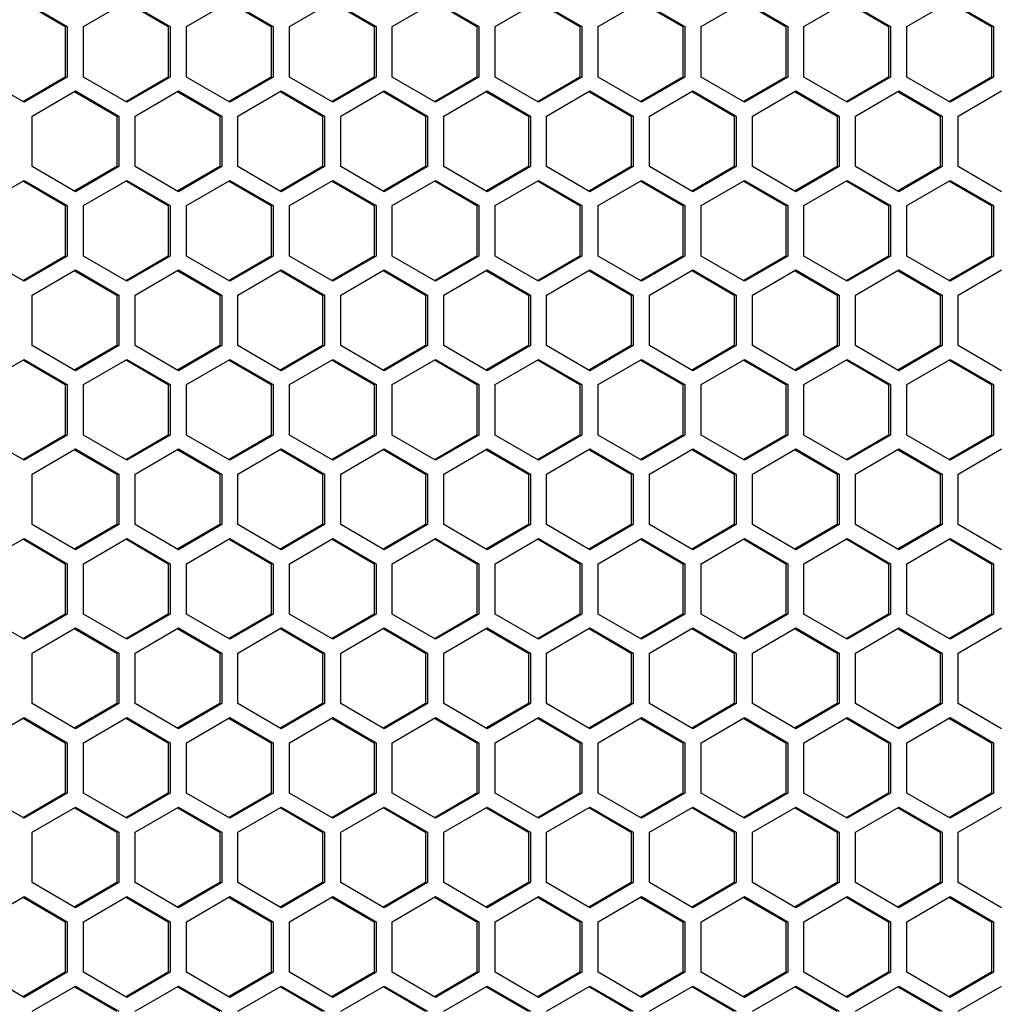
# Model space of a CAD drawing. Units: millimetres. Extents: x 58 to 3255, y 65 to 1877.
# Drawn here: x 1446 to 1535, y 677 to 767 of the extents above; entities that cross this region are included whole.
import ezdxf

# ---------------------------------------------------------------- set-up
doc = ezdxf.new("R2010")
doc.units = ezdxf.units.MM
doc.header["$LTSCALE"] = 181.49824
doc.layers.get('0').update_dxf_attribs({"linetype": 'CONTINUOUS'})

msp = doc.modelspace()

# ---------------------------------------------------------------- linework, layer by layer
at = {"color": 7, "linetype": 'Continuous'}
for p, q in [((1445.892, 768.842), (1449.725, 766.612)), ((1455.321, 768.842), (1459.154, 766.612)), ((1464.75, 768.842), (1468.584, 766.612)), ((1474.179, 768.842), (1478.013, 766.612)), ((1483.608, 768.842), (1487.442, 766.612)), ((1493.038, 768.842), (1496.871, 766.612)), ((1502.467, 768.842), (1506.3, 766.612)), ((1511.896, 768.842), (1515.73, 766.612)), ((1521.325, 768.842), (1525.159, 766.612)), ((1530.754, 768.842), (1534.588, 766.612)), ((1449.725, 766.612), (1449.725, 761.993)), ((1459.154, 766.612), (1459.154, 761.993)), ((1468.584, 766.612), (1468.584, 761.993)), ((1478.013, 766.612), (1478.013, 761.993)), ((1487.442, 766.612), (1487.442, 761.993)), ((1496.871, 766.612), (1496.871, 761.993)), ((1506.3, 766.612), (1506.3, 761.993)), ((1515.73, 766.612), (1515.73, 761.993)), ((1525.159, 766.612), (1525.159, 761.993)), ((1534.588, 766.612), (1534.588, 761.993)), ((1449.725, 761.993), (1445.892, 759.763)), ((1459.154, 761.993), (1455.321, 759.763)), ((1468.584, 761.993), (1464.75, 759.763)), ((1478.013, 761.993), (1474.179, 759.763)), ((1487.442, 761.993), (1483.608, 759.763)), ((1496.871, 761.993), (1493.038, 759.763)), ((1506.3, 761.993), (1502.467, 759.763)), ((1515.73, 761.993), (1511.896, 759.763)), ((1525.159, 761.993), (1521.325, 759.763)), ((1534.588, 761.993), (1530.754, 759.763)), ((1450.606, 760.642), (1454.44, 758.412)), ((1460.035, 760.642), (1463.869, 758.412)), ((1469.465, 760.642), (1473.298, 758.412)), ((1478.894, 760.642), (1482.727, 758.412)), ((1488.323, 760.642), (1492.157, 758.412)), ((1497.752, 760.642), (1501.586, 758.412)), ((1507.181, 760.642), (1511.015, 758.412)), ((1516.611, 760.642), (1520.444, 758.412)), ((1526.04, 760.642), (1529.873, 758.412)), ((1454.44, 758.412), (1454.44, 753.793)), ((1463.869, 758.412), (1463.869, 753.793)), ((1473.298, 758.412), (1473.298, 753.793)), ((1482.727, 758.412), (1482.727, 753.793)), ((1492.157, 758.412), (1492.157, 753.793)), ((1501.586, 758.412), (1501.586, 753.793)), ((1511.015, 758.412), (1511.015, 753.793)), ((1520.444, 758.412), (1520.444, 753.793)), ((1529.873, 758.412), (1529.873, 753.793)), ((1454.44, 753.793), (1450.606, 751.563)), ((1463.869, 753.793), (1460.035, 751.563)), ((1473.298, 753.793), (1469.465, 751.563)), ((1482.727, 753.793), (1478.894, 751.563)), ((1492.157, 753.793), (1488.323, 751.563)), ((1501.586, 753.793), (1497.752, 751.563)), ((1511.015, 753.793), (1507.181, 751.563)), ((1520.444, 753.793), (1516.611, 751.563)), ((1529.873, 753.793), (1526.04, 751.563)), ((1445.892, 752.442), (1449.725, 750.212)), ((1455.321, 752.442), (1459.154, 750.212)), ((1464.75, 752.442), (1468.584, 750.212)), ((1474.179, 752.442), (1478.013, 750.212)), ((1483.608, 752.442), (1487.442, 750.212)), ((1493.038, 752.442), (1496.871, 750.212)), ((1502.467, 752.442), (1506.3, 750.212)), ((1511.896, 752.442), (1515.73, 750.212)), ((1521.325, 752.442), (1525.159, 750.212)), ((1530.754, 752.442), (1534.588, 750.212)), ((1449.725, 750.212), (1449.725, 745.593)), ((1459.154, 750.212), (1459.154, 745.593)), ((1468.584, 750.212), (1468.584, 745.593)), ((1478.013, 750.212), (1478.013, 745.593)), ((1487.442, 750.212), (1487.442, 745.593)), ((1496.871, 750.212), (1496.871, 745.593)), ((1506.3, 750.212), (1506.3, 745.593)), ((1515.73, 750.212), (1515.73, 745.593)), ((1525.159, 750.212), (1525.159, 745.593)), ((1534.588, 750.212), (1534.588, 745.593)), ((1449.725, 745.593), (1445.892, 743.363)), ((1459.154, 745.593), (1455.321, 743.363)), ((1468.584, 745.593), (1464.75, 743.363)), ((1478.013, 745.593), (1474.179, 743.363)), ((1487.442, 745.593), (1483.608, 743.363)), ((1496.871, 745.593), (1493.038, 743.363)), ((1506.3, 745.593), (1502.467, 743.363)), ((1515.73, 745.593), (1511.896, 743.363)), ((1525.159, 745.593), (1521.325, 743.363)), ((1534.588, 745.593), (1530.754, 743.363)), ((1450.606, 744.242), (1454.44, 742.012)), ((1460.035, 744.242), (1463.869, 742.012)), ((1469.465, 744.242), (1473.298, 742.012)), ((1478.894, 744.242), (1482.727, 742.012)), ((1488.323, 744.242), (1492.157, 742.012)), ((1497.752, 744.242), (1501.586, 742.012)), ((1507.181, 744.242), (1511.015, 742.012)), ((1516.611, 744.242), (1520.444, 742.012)), ((1526.04, 744.242), (1529.873, 742.012)), ((1454.44, 742.012), (1454.44, 737.393)), ((1463.869, 742.012), (1463.869, 737.393)), ((1473.298, 742.012), (1473.298, 737.393)), ((1482.727, 742.012), (1482.727, 737.393)), ((1492.157, 742.012), (1492.157, 737.393)), ((1501.586, 742.012), (1501.586, 737.393)), ((1511.015, 742.012), (1511.015, 737.393)), ((1520.444, 742.012), (1520.444, 737.393)), ((1529.873, 742.012), (1529.873, 737.393)), ((1454.44, 737.393), (1450.606, 735.163)), ((1463.869, 737.393), (1460.035, 735.163)), ((1473.298, 737.393), (1469.465, 735.163)), ((1482.727, 737.393), (1478.894, 735.163)), ((1492.157, 737.393), (1488.323, 735.163)), ((1501.586, 737.393), (1497.752, 735.163)), ((1511.015, 737.393), (1507.181, 735.163)), ((1520.444, 737.393), (1516.611, 735.163)), ((1529.873, 737.393), (1526.04, 735.163)), ((1445.892, 736.042), (1449.725, 733.812)), ((1455.321, 736.042), (1459.154, 733.812)), ((1464.75, 736.042), (1468.584, 733.812)), ((1474.179, 736.042), (1478.013, 733.812)), ((1483.608, 736.042), (1487.442, 733.812)), ((1493.038, 736.042), (1496.871, 733.812)), ((1502.467, 736.042), (1506.3, 733.812)), ((1511.896, 736.042), (1515.73, 733.812)), ((1521.325, 736.042), (1525.159, 733.812)), ((1530.754, 736.042), (1534.588, 733.812)), ((1449.725, 733.812), (1449.725, 729.193)), ((1459.154, 733.812), (1459.154, 729.193)), ((1468.584, 733.812), (1468.584, 729.193)), ((1478.013, 733.812), (1478.013, 729.193)), ((1487.442, 733.812), (1487.442, 729.193)), ((1496.871, 733.812), (1496.871, 729.193)), ((1506.3, 733.812), (1506.3, 729.193)), ((1515.73, 733.812), (1515.73, 729.193)), ((1525.159, 733.812), (1525.159, 729.193)), ((1534.588, 733.812), (1534.588, 729.193)), ((1449.725, 729.193), (1445.892, 726.963)), ((1459.154, 729.193), (1455.321, 726.963)), ((1468.584, 729.193), (1464.75, 726.963)), ((1478.013, 729.193), (1474.179, 726.963)), ((1487.442, 729.193), (1483.608, 726.963)), ((1496.871, 729.193), (1493.038, 726.963)), ((1506.3, 729.193), (1502.467, 726.963)), ((1515.73, 729.193), (1511.896, 726.963)), ((1525.159, 729.193), (1521.325, 726.963)), ((1534.588, 729.193), (1530.754, 726.963)), ((1450.606, 727.842), (1454.44, 725.612)), ((1460.035, 727.842), (1463.869, 725.612)), ((1469.465, 727.842), (1473.298, 725.612)), ((1478.894, 727.842), (1482.727, 725.612)), ((1488.323, 727.842), (1492.157, 725.612)), ((1497.752, 727.842), (1501.586, 725.612)), ((1507.181, 727.842), (1511.015, 725.612)), ((1516.611, 727.842), (1520.444, 725.612)), ((1526.04, 727.842), (1529.873, 725.612)), ((1454.44, 725.612), (1454.44, 720.993)), ((1463.869, 725.612), (1463.869, 720.993)), ((1473.298, 725.612), (1473.298, 720.993)), ((1482.727, 725.612), (1482.727, 720.993)), ((1492.157, 725.612), (1492.157, 720.993)), ((1501.586, 725.612), (1501.586, 720.993)), ((1511.015, 725.612), (1511.015, 720.993)), ((1520.444, 725.612), (1520.444, 720.993)), ((1529.873, 725.612), (1529.873, 720.993)), ((1454.44, 720.993), (1450.606, 718.763)), ((1463.869, 720.993), (1460.035, 718.763)), ((1473.298, 720.993), (1469.465, 718.763)), ((1482.727, 720.993), (1478.894, 718.763)), ((1492.157, 720.993), (1488.323, 718.763)), ((1501.586, 720.993), (1497.752, 718.763)), ((1511.015, 720.993), (1507.181, 718.763)), ((1520.444, 720.993), (1516.611, 718.763)), ((1529.873, 720.993), (1526.04, 718.763)), ((1445.892, 719.642), (1449.725, 717.412)), ((1455.321, 719.642), (1459.154, 717.412)), ((1464.75, 719.642), (1468.584, 717.412)), ((1474.179, 719.642), (1478.013, 717.412)), ((1483.608, 719.642), (1487.442, 717.412)), ((1493.038, 719.642), (1496.871, 717.412)), ((1502.467, 719.642), (1506.3, 717.412)), ((1511.896, 719.642), (1515.73, 717.412)), ((1521.325, 719.642), (1525.159, 717.412)), ((1530.754, 719.642), (1534.588, 717.412)), ((1449.725, 717.412), (1449.725, 712.793)), ((1459.154, 717.412), (1459.154, 712.793)), ((1468.584, 717.412), (1468.584, 712.793)), ((1478.013, 717.412), (1478.013, 712.793)), ((1487.442, 717.412), (1487.442, 712.793)), ((1496.871, 717.412), (1496.871, 712.793)), ((1506.3, 717.412), (1506.3, 712.793)), ((1515.73, 717.412), (1515.73, 712.793)), ((1525.159, 717.412), (1525.159, 712.793)), ((1534.588, 717.412), (1534.588, 712.793)), ((1449.725, 712.793), (1445.892, 710.563)), ((1459.154, 712.793), (1455.321, 710.563)), ((1468.584, 712.793), (1464.75, 710.563)), ((1478.013, 712.793), (1474.179, 710.563)), ((1487.442, 712.793), (1483.608, 710.563)), ((1496.871, 712.793), (1493.038, 710.563)), ((1506.3, 712.793), (1502.467, 710.563)), ((1515.73, 712.793), (1511.896, 710.563)), ((1525.159, 712.793), (1521.325, 710.563)), ((1534.588, 712.793), (1530.754, 710.563)), ((1450.606, 711.442), (1454.44, 709.212)), ((1460.035, 711.442), (1463.869, 709.212)), ((1469.465, 711.442), (1473.298, 709.212)), ((1478.894, 711.442), (1482.727, 709.212)), ((1488.323, 711.442), (1492.157, 709.212)), ((1497.752, 711.442), (1501.586, 709.212)), ((1507.181, 711.442), (1511.015, 709.212)), ((1516.611, 711.442), (1520.444, 709.212)), ((1526.04, 711.442), (1529.873, 709.212)), ((1454.44, 709.212), (1454.44, 704.593)), ((1463.869, 709.212), (1463.869, 704.593)), ((1473.298, 709.212), (1473.298, 704.593)), ((1482.727, 709.212), (1482.727, 704.593)), ((1492.157, 709.212), (1492.157, 704.593)), ((1501.586, 709.212), (1501.586, 704.593)), ((1511.015, 709.212), (1511.015, 704.593)), ((1520.444, 709.212), (1520.444, 704.593)), ((1529.873, 709.212), (1529.873, 704.593)), ((1454.44, 704.593), (1450.606, 702.363)), ((1463.869, 704.593), (1460.035, 702.363)), ((1473.298, 704.593), (1469.465, 702.363)), ((1482.727, 704.593), (1478.894, 702.363)), ((1492.157, 704.593), (1488.323, 702.363)), ((1501.586, 704.593), (1497.752, 702.363)), ((1511.015, 704.593), (1507.181, 702.363)), ((1520.444, 704.593), (1516.611, 702.363)), ((1529.873, 704.593), (1526.04, 702.363)), ((1445.892, 703.242), (1449.725, 701.012)), ((1455.321, 703.242), (1459.154, 701.012)), ((1464.75, 703.242), (1468.584, 701.012)), ((1474.179, 703.242), (1478.013, 701.012)), ((1483.608, 703.242), (1487.442, 701.012)), ((1493.038, 703.242), (1496.871, 701.012)), ((1502.467, 703.242), (1506.3, 701.012)), ((1511.896, 703.242), (1515.73, 701.012)), ((1521.325, 703.242), (1525.159, 701.012)), ((1530.754, 703.242), (1534.588, 701.012)), ((1449.725, 701.012), (1449.725, 696.393)), ((1459.154, 701.012), (1459.154, 696.393)), ((1468.584, 701.012), (1468.584, 696.393)), ((1478.013, 701.012), (1478.013, 696.393)), ((1487.442, 701.012), (1487.442, 696.393)), ((1496.871, 701.012), (1496.871, 696.393)), ((1506.3, 701.012), (1506.3, 696.393)), ((1515.73, 701.012), (1515.73, 696.393)), ((1525.159, 701.012), (1525.159, 696.393)), ((1534.588, 701.012), (1534.588, 696.393)), ((1449.725, 696.393), (1445.892, 694.163)), ((1459.154, 696.393), (1455.321, 694.163)), ((1468.584, 696.393), (1464.75, 694.163)), ((1478.013, 696.393), (1474.179, 694.163)), ((1487.442, 696.393), (1483.608, 694.163)), ((1496.871, 696.393), (1493.038, 694.163)), ((1506.3, 696.393), (1502.467, 694.163)), ((1515.73, 696.393), (1511.896, 694.163)), ((1525.159, 696.393), (1521.325, 694.163)), ((1534.588, 696.393), (1530.754, 694.163)), ((1450.606, 695.042), (1454.44, 692.812)), ((1460.035, 695.042), (1463.869, 692.812)), ((1469.465, 695.042), (1473.298, 692.812)), ((1478.894, 695.042), (1482.727, 692.812)), ((1488.323, 695.042), (1492.157, 692.812)), ((1497.752, 695.042), (1501.586, 692.812)), ((1507.181, 695.042), (1511.015, 692.812)), ((1516.611, 695.042), (1520.444, 692.812)), ((1526.04, 695.042), (1529.873, 692.812)), ((1454.44, 692.812), (1454.44, 688.193)), ((1463.869, 692.812), (1463.869, 688.193)), ((1473.298, 692.812), (1473.298, 688.193)), ((1482.727, 692.812), (1482.727, 688.193)), ((1492.157, 692.812), (1492.157, 688.193)), ((1501.586, 692.812), (1501.586, 688.193)), ((1511.015, 692.812), (1511.015, 688.193)), ((1520.444, 692.812), (1520.444, 688.193)), ((1529.873, 692.812), (1529.873, 688.193)), ((1454.44, 688.193), (1450.606, 685.963)), ((1463.869, 688.193), (1460.035, 685.963)), ((1473.298, 688.193), (1469.465, 685.963)), ((1482.727, 688.193), (1478.894, 685.963)), ((1492.157, 688.193), (1488.323, 685.963)), ((1501.586, 688.193), (1497.752, 685.963)), ((1511.015, 688.193), (1507.181, 685.963)), ((1520.444, 688.193), (1516.611, 685.963)), ((1529.873, 688.193), (1526.04, 685.963)), ((1445.892, 686.842), (1449.725, 684.612)), ((1455.321, 686.842), (1459.154, 684.612)), ((1464.75, 686.842), (1468.584, 684.612)), ((1474.179, 686.842), (1478.013, 684.612)), ((1483.608, 686.842), (1487.442, 684.612)), ((1493.038, 686.842), (1496.871, 684.612)), ((1502.467, 686.842), (1506.3, 684.612)), ((1511.896, 686.842), (1515.73, 684.612)), ((1521.325, 686.842), (1525.159, 684.612)), ((1530.754, 686.842), (1534.588, 684.612)), ((1449.725, 684.612), (1449.725, 679.993)), ((1459.154, 684.612), (1459.154, 679.993)), ((1468.584, 684.612), (1468.584, 679.993)), ((1478.013, 684.612), (1478.013, 679.993)), ((1487.442, 684.612), (1487.442, 679.993)), ((1496.871, 684.612), (1496.871, 679.993)), ((1506.3, 684.612), (1506.3, 679.993)), ((1515.73, 684.612), (1515.73, 679.993)), ((1525.159, 684.612), (1525.159, 679.993)), ((1534.588, 684.612), (1534.588, 679.993)), ((1449.725, 679.993), (1445.892, 677.763)), ((1459.154, 679.993), (1455.321, 677.763)), ((1468.584, 679.993), (1464.75, 677.763)), ((1478.013, 679.993), (1474.179, 677.763)), ((1487.442, 679.993), (1483.608, 677.763)), ((1496.871, 679.993), (1493.038, 677.763)), ((1506.3, 679.993), (1502.467, 677.763)), ((1515.73, 679.993), (1511.896, 677.763)), ((1525.159, 679.993), (1521.325, 677.763)), ((1534.588, 679.993), (1530.754, 677.763)), ((1450.606, 678.642), (1454.44, 676.412)), ((1460.035, 678.642), (1463.869, 676.412)), ((1469.465, 678.642), (1473.298, 676.412)), ((1478.894, 678.642), (1482.727, 676.412)), ((1488.323, 678.642), (1492.157, 676.412)), ((1497.752, 678.642), (1501.586, 676.412)), ((1507.181, 678.642), (1511.015, 676.412)), ((1516.611, 678.642), (1520.444, 676.412)), ((1526.04, 678.642), (1529.873, 676.412))]:
    msp.add_line(p, q, dxfattribs=at)
at = {"color": 3, "linetype": 'Continuous'}
for p, q in [((1445.938, 768.921), (1449.908, 766.612)), ((1451.397, 766.612), (1455.367, 768.921)), ((1455.367, 768.921), (1459.337, 766.612)), ((1460.826, 766.612), (1464.796, 768.921)), ((1464.796, 768.921), (1468.766, 766.612)), ((1470.255, 766.612), (1474.225, 768.921)), ((1474.225, 768.921), (1478.196, 766.612)), ((1479.684, 766.612), (1483.655, 768.921)), ((1483.655, 768.921), (1487.625, 766.612)), ((1489.114, 766.612), (1493.084, 768.921)), ((1493.084, 768.921), (1497.054, 766.612)), ((1498.543, 766.612), (1502.513, 768.921)), ((1502.513, 768.921), (1506.483, 766.612)), ((1507.972, 766.612), (1511.942, 768.921)), ((1511.942, 768.921), (1515.912, 766.612)), ((1517.401, 766.612), (1521.371, 768.921)), ((1521.371, 768.921), (1525.342, 766.612)), ((1526.83, 766.612), (1530.801, 768.921)), ((1530.801, 768.921), (1534.771, 766.612)), ((1449.908, 766.612), (1449.908, 761.993)), ((1451.397, 761.993), (1451.397, 766.612)), ((1459.337, 766.612), (1459.337, 761.993)), ((1460.826, 761.993), (1460.826, 766.612)), ((1468.766, 766.612), (1468.766, 761.993)), ((1470.255, 761.993), (1470.255, 766.612)), ((1478.196, 766.612), (1478.196, 761.993)), ((1479.684, 761.993), (1479.684, 766.612)), ((1487.625, 766.612), (1487.625, 761.993)), ((1489.114, 761.993), (1489.114, 766.612)), ((1497.054, 766.612), (1497.054, 761.993)), ((1498.543, 761.993), (1498.543, 766.612)), ((1506.483, 766.612), (1506.483, 761.993)), ((1507.972, 761.993), (1507.972, 766.612)), ((1515.912, 766.612), (1515.912, 761.993)), ((1517.401, 761.993), (1517.401, 766.612)), ((1525.342, 766.612), (1525.342, 761.993)), ((1526.83, 761.993), (1526.83, 766.612)), ((1534.771, 766.612), (1534.771, 761.993)), ((1445.938, 759.684), (1441.968, 761.993)), ((1449.908, 761.993), (1445.938, 759.684)), ((1455.367, 759.684), (1451.397, 761.993)), ((1459.337, 761.993), (1455.367, 759.684)), ((1464.796, 759.684), (1460.826, 761.993)), ((1468.766, 761.993), (1464.796, 759.684)), ((1474.225, 759.684), (1470.255, 761.993)), ((1478.196, 761.993), (1474.225, 759.684)), ((1483.655, 759.684), (1479.684, 761.993)), ((1487.625, 761.993), (1483.655, 759.684)), ((1493.084, 759.684), (1489.114, 761.993)), ((1497.054, 761.993), (1493.084, 759.684)), ((1502.513, 759.684), (1498.543, 761.993)), ((1506.483, 761.993), (1502.513, 759.684)), ((1511.942, 759.684), (1507.972, 761.993)), ((1515.912, 761.993), (1511.942, 759.684)), ((1521.371, 759.684), (1517.401, 761.993)), ((1525.342, 761.993), (1521.371, 759.684)), ((1530.801, 759.684), (1526.83, 761.993)), ((1534.771, 761.993), (1530.801, 759.684)), ((1446.682, 758.412), (1450.652, 760.721)), ((1450.652, 760.721), (1454.623, 758.412)), ((1456.111, 758.412), (1460.082, 760.721)), ((1460.082, 760.721), (1464.052, 758.412)), ((1465.541, 758.412), (1469.511, 760.721)), ((1469.511, 760.721), (1473.481, 758.412)), ((1474.97, 758.412), (1478.94, 760.721)), ((1478.94, 760.721), (1482.91, 758.412)), ((1484.399, 758.412), (1488.369, 760.721)), ((1488.369, 760.721), (1492.339, 758.412)), ((1493.828, 758.412), (1497.798, 760.721)), ((1497.798, 760.721), (1501.769, 758.412)), ((1503.257, 758.412), (1507.228, 760.721)), ((1507.228, 760.721), (1511.198, 758.412)), ((1512.687, 758.412), (1516.657, 760.721)), ((1516.657, 760.721), (1520.627, 758.412)), ((1522.116, 758.412), (1526.086, 760.721)), ((1526.086, 760.721), (1530.056, 758.412)), ((1531.545, 758.412), (1535.515, 760.721)), ((1446.682, 753.793), (1446.682, 758.412)), ((1454.623, 758.412), (1454.623, 753.793)), ((1456.111, 753.793), (1456.111, 758.412)), ((1464.052, 758.412), (1464.052, 753.793)), ((1465.541, 753.793), (1465.541, 758.412)), ((1473.481, 758.412), (1473.481, 753.793)), ((1474.97, 753.793), (1474.97, 758.412)), ((1482.91, 758.412), (1482.91, 753.793)), ((1484.399, 753.793), (1484.399, 758.412)), ((1492.339, 758.412), (1492.339, 753.793)), ((1493.828, 753.793), (1493.828, 758.412)), ((1501.769, 758.412), (1501.769, 753.793)), ((1503.257, 753.793), (1503.257, 758.412)), ((1511.198, 758.412), (1511.198, 753.793)), ((1512.687, 753.793), (1512.687, 758.412)), ((1520.627, 758.412), (1520.627, 753.793)), ((1522.116, 753.793), (1522.116, 758.412)), ((1530.056, 758.412), (1530.056, 753.793)), ((1531.545, 753.793), (1531.545, 758.412)), ((1450.652, 751.484), (1446.682, 753.793)), ((1454.623, 753.793), (1450.652, 751.484)), ((1460.082, 751.484), (1456.111, 753.793)), ((1464.052, 753.793), (1460.082, 751.484)), ((1469.511, 751.484), (1465.541, 753.793)), ((1473.481, 753.793), (1469.511, 751.484)), ((1478.94, 751.484), (1474.97, 753.793)), ((1482.91, 753.793), (1478.94, 751.484)), ((1488.369, 751.484), (1484.399, 753.793)), ((1492.339, 753.793), (1488.369, 751.484)), ((1497.798, 751.484), (1493.828, 753.793)), ((1501.769, 753.793), (1497.798, 751.484)), ((1507.228, 751.484), (1503.257, 753.793)), ((1511.198, 753.793), (1507.228, 751.484)), ((1516.657, 751.484), (1512.687, 753.793)), ((1520.627, 753.793), (1516.657, 751.484)), ((1526.086, 751.484), (1522.116, 753.793)), ((1530.056, 753.793), (1526.086, 751.484)), ((1535.515, 751.484), (1531.545, 753.793)), ((1441.968, 750.212), (1445.938, 752.521)), ((1445.938, 752.521), (1449.908, 750.212)), ((1451.397, 750.212), (1455.367, 752.521)), ((1455.367, 752.521), (1459.337, 750.212)), ((1460.826, 750.212), (1464.796, 752.521)), ((1464.796, 752.521), (1468.766, 750.212)), ((1470.255, 750.212), (1474.225, 752.521)), ((1474.225, 752.521), (1478.196, 750.212)), ((1479.684, 750.212), (1483.655, 752.521)), ((1483.655, 752.521), (1487.625, 750.212)), ((1489.114, 750.212), (1493.084, 752.521)), ((1493.084, 752.521), (1497.054, 750.212)), ((1498.543, 750.212), (1502.513, 752.521)), ((1502.513, 752.521), (1506.483, 750.212)), ((1507.972, 750.212), (1511.942, 752.521)), ((1511.942, 752.521), (1515.912, 750.212)), ((1517.401, 750.212), (1521.371, 752.521)), ((1521.371, 752.521), (1525.342, 750.212)), ((1526.83, 750.212), (1530.801, 752.521)), ((1530.801, 752.521), (1534.771, 750.212)), ((1449.908, 750.212), (1449.908, 745.593)), ((1451.397, 745.593), (1451.397, 750.212)), ((1459.337, 750.212), (1459.337, 745.593)), ((1460.826, 745.593), (1460.826, 750.212)), ((1468.766, 750.212), (1468.766, 745.593)), ((1470.255, 745.593), (1470.255, 750.212)), ((1478.196, 750.212), (1478.196, 745.593)), ((1479.684, 745.593), (1479.684, 750.212)), ((1487.625, 750.212), (1487.625, 745.593)), ((1489.114, 745.593), (1489.114, 750.212)), ((1497.054, 750.212), (1497.054, 745.593)), ((1498.543, 745.593), (1498.543, 750.212)), ((1506.483, 750.212), (1506.483, 745.593)), ((1507.972, 745.593), (1507.972, 750.212)), ((1515.912, 750.212), (1515.912, 745.593)), ((1517.401, 745.593), (1517.401, 750.212)), ((1525.342, 750.212), (1525.342, 745.593)), ((1526.83, 745.593), (1526.83, 750.212)), ((1534.771, 750.212), (1534.771, 745.593)), ((1445.938, 743.284), (1441.968, 745.593)), ((1449.908, 745.593), (1445.938, 743.284)), ((1455.367, 743.284), (1451.397, 745.593)), ((1459.337, 745.593), (1455.367, 743.284)), ((1464.796, 743.284), (1460.826, 745.593)), ((1468.766, 745.593), (1464.796, 743.284)), ((1474.225, 743.284), (1470.255, 745.593)), ((1478.196, 745.593), (1474.225, 743.284)), ((1483.655, 743.284), (1479.684, 745.593)), ((1487.625, 745.593), (1483.655, 743.284)), ((1493.084, 743.284), (1489.114, 745.593)), ((1497.054, 745.593), (1493.084, 743.284)), ((1502.513, 743.284), (1498.543, 745.593)), ((1506.483, 745.593), (1502.513, 743.284)), ((1511.942, 743.284), (1507.972, 745.593)), ((1515.912, 745.593), (1511.942, 743.284)), ((1521.371, 743.284), (1517.401, 745.593)), ((1525.342, 745.593), (1521.371, 743.284)), ((1530.801, 743.284), (1526.83, 745.593)), ((1534.771, 745.593), (1530.801, 743.284)), ((1446.682, 742.012), (1450.652, 744.321)), ((1450.652, 744.321), (1454.623, 742.012)), ((1456.111, 742.012), (1460.082, 744.321)), ((1460.082, 744.321), (1464.052, 742.012)), ((1465.541, 742.012), (1469.511, 744.321)), ((1469.511, 744.321), (1473.481, 742.012)), ((1474.97, 742.012), (1478.94, 744.321)), ((1478.94, 744.321), (1482.91, 742.012)), ((1484.399, 742.012), (1488.369, 744.321)), ((1488.369, 744.321), (1492.339, 742.012)), ((1493.828, 742.012), (1497.798, 744.321)), ((1497.798, 744.321), (1501.769, 742.012)), ((1503.257, 742.012), (1507.228, 744.321)), ((1507.228, 744.321), (1511.198, 742.012)), ((1512.687, 742.012), (1516.657, 744.321)), ((1516.657, 744.321), (1520.627, 742.012)), ((1522.116, 742.012), (1526.086, 744.321)), ((1526.086, 744.321), (1530.056, 742.012)), ((1531.545, 742.012), (1535.515, 744.321)), ((1446.682, 737.393), (1446.682, 742.012)), ((1454.623, 742.012), (1454.623, 737.393)), ((1456.111, 737.393), (1456.111, 742.012)), ((1464.052, 742.012), (1464.052, 737.393)), ((1465.541, 737.393), (1465.541, 742.012)), ((1473.481, 742.012), (1473.481, 737.393)), ((1474.97, 737.393), (1474.97, 742.012)), ((1482.91, 742.012), (1482.91, 737.393)), ((1484.399, 737.393), (1484.399, 742.012)), ((1492.339, 742.012), (1492.339, 737.393)), ((1493.828, 737.393), (1493.828, 742.012)), ((1501.769, 742.012), (1501.769, 737.393)), ((1503.257, 737.393), (1503.257, 742.012)), ((1511.198, 742.012), (1511.198, 737.393)), ((1512.687, 737.393), (1512.687, 742.012)), ((1520.627, 742.012), (1520.627, 737.393)), ((1522.116, 737.393), (1522.116, 742.012)), ((1530.056, 742.012), (1530.056, 737.393)), ((1531.545, 737.393), (1531.545, 742.012)), ((1450.652, 735.084), (1446.682, 737.393)), ((1454.623, 737.393), (1450.652, 735.084)), ((1460.082, 735.084), (1456.111, 737.393)), ((1464.052, 737.393), (1460.082, 735.084)), ((1469.511, 735.084), (1465.541, 737.393)), ((1473.481, 737.393), (1469.511, 735.084)), ((1478.94, 735.084), (1474.97, 737.393)), ((1482.91, 737.393), (1478.94, 735.084)), ((1488.369, 735.084), (1484.399, 737.393)), ((1492.339, 737.393), (1488.369, 735.084)), ((1497.798, 735.084), (1493.828, 737.393)), ((1501.769, 737.393), (1497.798, 735.084)), ((1507.228, 735.084), (1503.257, 737.393)), ((1511.198, 737.393), (1507.228, 735.084)), ((1516.657, 735.084), (1512.687, 737.393)), ((1520.627, 737.393), (1516.657, 735.084)), ((1526.086, 735.084), (1522.116, 737.393)), ((1530.056, 737.393), (1526.086, 735.084)), ((1535.515, 735.084), (1531.545, 737.393)), ((1441.968, 733.812), (1445.938, 736.121)), ((1445.938, 736.121), (1449.908, 733.812)), ((1451.397, 733.812), (1455.367, 736.121)), ((1455.367, 736.121), (1459.337, 733.812)), ((1460.826, 733.812), (1464.796, 736.121)), ((1464.796, 736.121), (1468.766, 733.812)), ((1470.255, 733.812), (1474.225, 736.121)), ((1474.225, 736.121), (1478.196, 733.812)), ((1479.684, 733.812), (1483.655, 736.121)), ((1483.655, 736.121), (1487.625, 733.812)), ((1489.114, 733.812), (1493.084, 736.121)), ((1493.084, 736.121), (1497.054, 733.812)), ((1498.543, 733.812), (1502.513, 736.121)), ((1502.513, 736.121), (1506.483, 733.812)), ((1507.972, 733.812), (1511.942, 736.121)), ((1511.942, 736.121), (1515.912, 733.812)), ((1517.401, 733.812), (1521.371, 736.121)), ((1521.371, 736.121), (1525.342, 733.812)), ((1526.83, 733.812), (1530.801, 736.121)), ((1530.801, 736.121), (1534.771, 733.812)), ((1449.908, 733.812), (1449.908, 729.193)), ((1451.397, 729.193), (1451.397, 733.812)), ((1459.337, 733.812), (1459.337, 729.193)), ((1460.826, 729.193), (1460.826, 733.812)), ((1468.766, 733.812), (1468.766, 729.193)), ((1470.255, 729.193), (1470.255, 733.812)), ((1478.196, 733.812), (1478.196, 729.193)), ((1479.684, 729.193), (1479.684, 733.812)), ((1487.625, 733.812), (1487.625, 729.193)), ((1489.114, 729.193), (1489.114, 733.812)), ((1497.054, 733.812), (1497.054, 729.193)), ((1498.543, 729.193), (1498.543, 733.812)), ((1506.483, 733.812), (1506.483, 729.193)), ((1507.972, 729.193), (1507.972, 733.812)), ((1515.912, 733.812), (1515.912, 729.193)), ((1517.401, 729.193), (1517.401, 733.812)), ((1525.342, 733.812), (1525.342, 729.193)), ((1526.83, 729.193), (1526.83, 733.812)), ((1534.771, 733.812), (1534.771, 729.193)), ((1445.938, 726.884), (1441.968, 729.193)), ((1449.908, 729.193), (1445.938, 726.884)), ((1455.367, 726.884), (1451.397, 729.193)), ((1459.337, 729.193), (1455.367, 726.884)), ((1464.796, 726.884), (1460.826, 729.193)), ((1468.766, 729.193), (1464.796, 726.884)), ((1474.225, 726.884), (1470.255, 729.193)), ((1478.196, 729.193), (1474.225, 726.884)), ((1483.655, 726.884), (1479.684, 729.193)), ((1487.625, 729.193), (1483.655, 726.884)), ((1493.084, 726.884), (1489.114, 729.193)), ((1497.054, 729.193), (1493.084, 726.884)), ((1502.513, 726.884), (1498.543, 729.193)), ((1506.483, 729.193), (1502.513, 726.884)), ((1511.942, 726.884), (1507.972, 729.193)), ((1515.912, 729.193), (1511.942, 726.884)), ((1521.371, 726.884), (1517.401, 729.193)), ((1525.342, 729.193), (1521.371, 726.884)), ((1530.801, 726.884), (1526.83, 729.193)), ((1534.771, 729.193), (1530.801, 726.884)), ((1446.682, 725.612), (1450.652, 727.921)), ((1450.652, 727.921), (1454.623, 725.612)), ((1456.111, 725.612), (1460.082, 727.921)), ((1460.082, 727.921), (1464.052, 725.612)), ((1465.541, 725.612), (1469.511, 727.921)), ((1469.511, 727.921), (1473.481, 725.612)), ((1474.97, 725.612), (1478.94, 727.921)), ((1478.94, 727.921), (1482.91, 725.612)), ((1484.399, 725.612), (1488.369, 727.921)), ((1488.369, 727.921), (1492.339, 725.612)), ((1493.828, 725.612), (1497.798, 727.921)), ((1497.798, 727.921), (1501.769, 725.612)), ((1503.257, 725.612), (1507.228, 727.921)), ((1507.228, 727.921), (1511.198, 725.612)), ((1512.687, 725.612), (1516.657, 727.921)), ((1516.657, 727.921), (1520.627, 725.612)), ((1522.116, 725.612), (1526.086, 727.921)), ((1526.086, 727.921), (1530.056, 725.612)), ((1531.545, 725.612), (1535.515, 727.921)), ((1446.682, 720.993), (1446.682, 725.612)), ((1454.623, 725.612), (1454.623, 720.993)), ((1456.111, 720.993), (1456.111, 725.612)), ((1464.052, 725.612), (1464.052, 720.993)), ((1465.541, 720.993), (1465.541, 725.612)), ((1473.481, 725.612), (1473.481, 720.993)), ((1474.97, 720.993), (1474.97, 725.612)), ((1482.91, 725.612), (1482.91, 720.993)), ((1484.399, 720.993), (1484.399, 725.612)), ((1492.339, 725.612), (1492.339, 720.993)), ((1493.828, 720.993), (1493.828, 725.612)), ((1501.769, 725.612), (1501.769, 720.993)), ((1503.257, 720.993), (1503.257, 725.612)), ((1511.198, 725.612), (1511.198, 720.993)), ((1512.687, 720.993), (1512.687, 725.612)), ((1520.627, 725.612), (1520.627, 720.993)), ((1522.116, 720.993), (1522.116, 725.612)), ((1530.056, 725.612), (1530.056, 720.993)), ((1531.545, 720.993), (1531.545, 725.612)), ((1450.652, 718.684), (1446.682, 720.993)), ((1454.623, 720.993), (1450.652, 718.684)), ((1460.082, 718.684), (1456.111, 720.993)), ((1464.052, 720.993), (1460.082, 718.684)), ((1469.511, 718.684), (1465.541, 720.993)), ((1473.481, 720.993), (1469.511, 718.684)), ((1478.94, 718.684), (1474.97, 720.993)), ((1482.91, 720.993), (1478.94, 718.684)), ((1488.369, 718.684), (1484.399, 720.993)), ((1492.339, 720.993), (1488.369, 718.684)), ((1497.798, 718.684), (1493.828, 720.993)), ((1501.769, 720.993), (1497.798, 718.684)), ((1507.228, 718.684), (1503.257, 720.993)), ((1511.198, 720.993), (1507.228, 718.684)), ((1516.657, 718.684), (1512.687, 720.993)), ((1520.627, 720.993), (1516.657, 718.684)), ((1526.086, 718.684), (1522.116, 720.993)), ((1530.056, 720.993), (1526.086, 718.684)), ((1535.515, 718.684), (1531.545, 720.993)), ((1441.968, 717.412), (1445.938, 719.721)), ((1445.938, 719.721), (1449.908, 717.412)), ((1451.397, 717.412), (1455.367, 719.721)), ((1455.367, 719.721), (1459.337, 717.412)), ((1460.826, 717.412), (1464.796, 719.721)), ((1464.796, 719.721), (1468.766, 717.412)), ((1470.255, 717.412), (1474.225, 719.721)), ((1474.225, 719.721), (1478.196, 717.412)), ((1479.684, 717.412), (1483.655, 719.721)), ((1483.655, 719.721), (1487.625, 717.412)), ((1489.114, 717.412), (1493.084, 719.721)), ((1493.084, 719.721), (1497.054, 717.412)), ((1498.543, 717.412), (1502.513, 719.721)), ((1502.513, 719.721), (1506.483, 717.412)), ((1507.972, 717.412), (1511.942, 719.721)), ((1511.942, 719.721), (1515.912, 717.412)), ((1517.401, 717.412), (1521.371, 719.721)), ((1521.371, 719.721), (1525.342, 717.412)), ((1526.83, 717.412), (1530.801, 719.721)), ((1530.801, 719.721), (1534.771, 717.412)), ((1449.908, 717.412), (1449.908, 712.793)), ((1451.397, 712.793), (1451.397, 717.412)), ((1459.337, 717.412), (1459.337, 712.793)), ((1460.826, 712.793), (1460.826, 717.412)), ((1468.766, 717.412), (1468.766, 712.793)), ((1470.255, 712.793), (1470.255, 717.412)), ((1478.196, 717.412), (1478.196, 712.793)), ((1479.684, 712.793), (1479.684, 717.412)), ((1487.625, 717.412), (1487.625, 712.793)), ((1489.114, 712.793), (1489.114, 717.412)), ((1497.054, 717.412), (1497.054, 712.793)), ((1498.543, 712.793), (1498.543, 717.412)), ((1506.483, 717.412), (1506.483, 712.793)), ((1507.972, 712.793), (1507.972, 717.412)), ((1515.912, 717.412), (1515.912, 712.793)), ((1517.401, 712.793), (1517.401, 717.412)), ((1525.342, 717.412), (1525.342, 712.793)), ((1526.83, 712.793), (1526.83, 717.412)), ((1534.771, 717.412), (1534.771, 712.793)), ((1445.938, 710.484), (1441.968, 712.793)), ((1449.908, 712.793), (1445.938, 710.484)), ((1455.367, 710.484), (1451.397, 712.793)), ((1459.337, 712.793), (1455.367, 710.484)), ((1464.796, 710.484), (1460.826, 712.793)), ((1468.766, 712.793), (1464.796, 710.484)), ((1474.225, 710.484), (1470.255, 712.793)), ((1478.196, 712.793), (1474.225, 710.484)), ((1483.655, 710.484), (1479.684, 712.793)), ((1487.625, 712.793), (1483.655, 710.484)), ((1493.084, 710.484), (1489.114, 712.793)), ((1497.054, 712.793), (1493.084, 710.484)), ((1502.513, 710.484), (1498.543, 712.793)), ((1506.483, 712.793), (1502.513, 710.484)), ((1511.942, 710.484), (1507.972, 712.793)), ((1515.912, 712.793), (1511.942, 710.484)), ((1521.371, 710.484), (1517.401, 712.793)), ((1525.342, 712.793), (1521.371, 710.484)), ((1530.801, 710.484), (1526.83, 712.793)), ((1534.771, 712.793), (1530.801, 710.484)), ((1446.682, 709.212), (1450.652, 711.521)), ((1450.652, 711.521), (1454.623, 709.212)), ((1456.111, 709.212), (1460.082, 711.521)), ((1460.082, 711.521), (1464.052, 709.212)), ((1465.541, 709.212), (1469.511, 711.521)), ((1469.511, 711.521), (1473.481, 709.212)), ((1474.97, 709.212), (1478.94, 711.521)), ((1478.94, 711.521), (1482.91, 709.212)), ((1484.399, 709.212), (1488.369, 711.521)), ((1488.369, 711.521), (1492.339, 709.212)), ((1493.828, 709.212), (1497.798, 711.521)), ((1497.798, 711.521), (1501.769, 709.212)), ((1503.257, 709.212), (1507.228, 711.521)), ((1507.228, 711.521), (1511.198, 709.212)), ((1512.687, 709.212), (1516.657, 711.521)), ((1516.657, 711.521), (1520.627, 709.212)), ((1522.116, 709.212), (1526.086, 711.521)), ((1526.086, 711.521), (1530.056, 709.212)), ((1531.545, 709.212), (1535.515, 711.521)), ((1446.682, 704.593), (1446.682, 709.212)), ((1454.623, 709.212), (1454.623, 704.593)), ((1456.111, 704.593), (1456.111, 709.212)), ((1464.052, 709.212), (1464.052, 704.593)), ((1465.541, 704.593), (1465.541, 709.212)), ((1473.481, 709.212), (1473.481, 704.593)), ((1474.97, 704.593), (1474.97, 709.212)), ((1482.91, 709.212), (1482.91, 704.593)), ((1484.399, 704.593), (1484.399, 709.212)), ((1492.339, 709.212), (1492.339, 704.593)), ((1493.828, 704.593), (1493.828, 709.212)), ((1501.769, 709.212), (1501.769, 704.593)), ((1503.257, 704.593), (1503.257, 709.212)), ((1511.198, 709.212), (1511.198, 704.593)), ((1512.687, 704.593), (1512.687, 709.212)), ((1520.627, 709.212), (1520.627, 704.593)), ((1522.116, 704.593), (1522.116, 709.212)), ((1530.056, 709.212), (1530.056, 704.593)), ((1531.545, 704.593), (1531.545, 709.212)), ((1450.652, 702.284), (1446.682, 704.593)), ((1454.623, 704.593), (1450.652, 702.284)), ((1460.082, 702.284), (1456.111, 704.593)), ((1464.052, 704.593), (1460.082, 702.284)), ((1469.511, 702.284), (1465.541, 704.593)), ((1473.481, 704.593), (1469.511, 702.284)), ((1478.94, 702.284), (1474.97, 704.593)), ((1482.91, 704.593), (1478.94, 702.284)), ((1488.369, 702.284), (1484.399, 704.593)), ((1492.339, 704.593), (1488.369, 702.284)), ((1497.798, 702.284), (1493.828, 704.593)), ((1501.769, 704.593), (1497.798, 702.284)), ((1507.228, 702.284), (1503.257, 704.593)), ((1511.198, 704.593), (1507.228, 702.284)), ((1516.657, 702.284), (1512.687, 704.593)), ((1520.627, 704.593), (1516.657, 702.284)), ((1526.086, 702.284), (1522.116, 704.593)), ((1530.056, 704.593), (1526.086, 702.284)), ((1535.515, 702.284), (1531.545, 704.593)), ((1441.968, 701.012), (1445.938, 703.321)), ((1445.938, 703.321), (1449.908, 701.012)), ((1451.397, 701.012), (1455.367, 703.321)), ((1455.367, 703.321), (1459.337, 701.012)), ((1460.826, 701.012), (1464.796, 703.321)), ((1464.796, 703.321), (1468.766, 701.012)), ((1470.255, 701.012), (1474.225, 703.321)), ((1474.225, 703.321), (1478.196, 701.012)), ((1479.684, 701.012), (1483.655, 703.321)), ((1483.655, 703.321), (1487.625, 701.012)), ((1489.114, 701.012), (1493.084, 703.321)), ((1493.084, 703.321), (1497.054, 701.012)), ((1498.543, 701.012), (1502.513, 703.321)), ((1502.513, 703.321), (1506.483, 701.012)), ((1507.972, 701.012), (1511.942, 703.321)), ((1511.942, 703.321), (1515.912, 701.012)), ((1517.401, 701.012), (1521.371, 703.321)), ((1521.371, 703.321), (1525.342, 701.012)), ((1526.83, 701.012), (1530.801, 703.321)), ((1530.801, 703.321), (1534.771, 701.012)), ((1449.908, 701.012), (1449.908, 696.393)), ((1451.397, 696.393), (1451.397, 701.012)), ((1459.337, 701.012), (1459.337, 696.393)), ((1460.826, 696.393), (1460.826, 701.012)), ((1468.766, 701.012), (1468.766, 696.393)), ((1470.255, 696.393), (1470.255, 701.012)), ((1478.196, 701.012), (1478.196, 696.393)), ((1479.684, 696.393), (1479.684, 701.012)), ((1487.625, 701.012), (1487.625, 696.393)), ((1489.114, 696.393), (1489.114, 701.012)), ((1497.054, 701.012), (1497.054, 696.393)), ((1498.543, 696.393), (1498.543, 701.012)), ((1506.483, 701.012), (1506.483, 696.393)), ((1507.972, 696.393), (1507.972, 701.012)), ((1515.912, 701.012), (1515.912, 696.393)), ((1517.401, 696.393), (1517.401, 701.012)), ((1525.342, 701.012), (1525.342, 696.393)), ((1526.83, 696.393), (1526.83, 701.012)), ((1534.771, 701.012), (1534.771, 696.393)), ((1445.938, 694.084), (1441.968, 696.393)), ((1449.908, 696.393), (1445.938, 694.084)), ((1455.367, 694.084), (1451.397, 696.393)), ((1459.337, 696.393), (1455.367, 694.084)), ((1464.796, 694.084), (1460.826, 696.393)), ((1468.766, 696.393), (1464.796, 694.084)), ((1474.225, 694.084), (1470.255, 696.393)), ((1478.196, 696.393), (1474.225, 694.084)), ((1483.655, 694.084), (1479.684, 696.393)), ((1487.625, 696.393), (1483.655, 694.084)), ((1493.084, 694.084), (1489.114, 696.393)), ((1497.054, 696.393), (1493.084, 694.084)), ((1502.513, 694.084), (1498.543, 696.393)), ((1506.483, 696.393), (1502.513, 694.084)), ((1511.942, 694.084), (1507.972, 696.393)), ((1515.912, 696.393), (1511.942, 694.084)), ((1521.371, 694.084), (1517.401, 696.393)), ((1525.342, 696.393), (1521.371, 694.084)), ((1530.801, 694.084), (1526.83, 696.393)), ((1534.771, 696.393), (1530.801, 694.084)), ((1446.682, 692.812), (1450.652, 695.121)), ((1450.652, 695.121), (1454.623, 692.812)), ((1456.111, 692.812), (1460.082, 695.121)), ((1460.082, 695.121), (1464.052, 692.812)), ((1465.541, 692.812), (1469.511, 695.121)), ((1469.511, 695.121), (1473.481, 692.812)), ((1474.97, 692.812), (1478.94, 695.121)), ((1478.94, 695.121), (1482.91, 692.812)), ((1484.399, 692.812), (1488.369, 695.121)), ((1488.369, 695.121), (1492.339, 692.812)), ((1493.828, 692.812), (1497.798, 695.121)), ((1497.798, 695.121), (1501.769, 692.812)), ((1503.257, 692.812), (1507.228, 695.121)), ((1507.228, 695.121), (1511.198, 692.812)), ((1512.687, 692.812), (1516.657, 695.121)), ((1516.657, 695.121), (1520.627, 692.812)), ((1522.116, 692.812), (1526.086, 695.121)), ((1526.086, 695.121), (1530.056, 692.812)), ((1531.545, 692.812), (1535.515, 695.121)), ((1446.682, 688.193), (1446.682, 692.812)), ((1454.623, 692.812), (1454.623, 688.193)), ((1456.111, 688.193), (1456.111, 692.812)), ((1464.052, 692.812), (1464.052, 688.193)), ((1465.541, 688.193), (1465.541, 692.812)), ((1473.481, 692.812), (1473.481, 688.193)), ((1474.97, 688.193), (1474.97, 692.812)), ((1482.91, 692.812), (1482.91, 688.193)), ((1484.399, 688.193), (1484.399, 692.812)), ((1492.339, 692.812), (1492.339, 688.193)), ((1493.828, 688.193), (1493.828, 692.812)), ((1501.769, 692.812), (1501.769, 688.193)), ((1503.257, 688.193), (1503.257, 692.812)), ((1511.198, 692.812), (1511.198, 688.193)), ((1512.687, 688.193), (1512.687, 692.812)), ((1520.627, 692.812), (1520.627, 688.193)), ((1522.116, 688.193), (1522.116, 692.812)), ((1530.056, 692.812), (1530.056, 688.193)), ((1531.545, 688.193), (1531.545, 692.812)), ((1450.652, 685.884), (1446.682, 688.193)), ((1454.623, 688.193), (1450.652, 685.884)), ((1460.082, 685.884), (1456.111, 688.193)), ((1464.052, 688.193), (1460.082, 685.884)), ((1469.511, 685.884), (1465.541, 688.193)), ((1473.481, 688.193), (1469.511, 685.884)), ((1478.94, 685.884), (1474.97, 688.193)), ((1482.91, 688.193), (1478.94, 685.884)), ((1488.369, 685.884), (1484.399, 688.193)), ((1492.339, 688.193), (1488.369, 685.884)), ((1497.798, 685.884), (1493.828, 688.193)), ((1501.769, 688.193), (1497.798, 685.884)), ((1507.228, 685.884), (1503.257, 688.193)), ((1511.198, 688.193), (1507.228, 685.884)), ((1516.657, 685.884), (1512.687, 688.193)), ((1520.627, 688.193), (1516.657, 685.884)), ((1526.086, 685.884), (1522.116, 688.193)), ((1530.056, 688.193), (1526.086, 685.884)), ((1535.515, 685.884), (1531.545, 688.193)), ((1441.968, 684.612), (1445.938, 686.921)), ((1445.938, 686.921), (1449.908, 684.612)), ((1451.397, 684.612), (1455.367, 686.921)), ((1455.367, 686.921), (1459.337, 684.612)), ((1460.826, 684.612), (1464.796, 686.921)), ((1464.796, 686.921), (1468.766, 684.612)), ((1470.255, 684.612), (1474.225, 686.921)), ((1474.225, 686.921), (1478.196, 684.612)), ((1479.684, 684.612), (1483.655, 686.921)), ((1483.655, 686.921), (1487.625, 684.612)), ((1489.114, 684.612), (1493.084, 686.921)), ((1493.084, 686.921), (1497.054, 684.612)), ((1498.543, 684.612), (1502.513, 686.921)), ((1502.513, 686.921), (1506.483, 684.612)), ((1507.972, 684.612), (1511.942, 686.921)), ((1511.942, 686.921), (1515.912, 684.612)), ((1517.401, 684.612), (1521.371, 686.921)), ((1521.371, 686.921), (1525.342, 684.612)), ((1526.83, 684.612), (1530.801, 686.921)), ((1530.801, 686.921), (1534.771, 684.612)), ((1449.908, 684.612), (1449.908, 679.993)), ((1451.397, 679.993), (1451.397, 684.612)), ((1459.337, 684.612), (1459.337, 679.993)), ((1460.826, 679.993), (1460.826, 684.612)), ((1468.766, 684.612), (1468.766, 679.993)), ((1470.255, 679.993), (1470.255, 684.612)), ((1478.196, 684.612), (1478.196, 679.993)), ((1479.684, 679.993), (1479.684, 684.612)), ((1487.625, 684.612), (1487.625, 679.993)), ((1489.114, 679.993), (1489.114, 684.612)), ((1497.054, 684.612), (1497.054, 679.993)), ((1498.543, 679.993), (1498.543, 684.612)), ((1506.483, 684.612), (1506.483, 679.993)), ((1507.972, 679.993), (1507.972, 684.612)), ((1515.912, 684.612), (1515.912, 679.993)), ((1517.401, 679.993), (1517.401, 684.612)), ((1525.342, 684.612), (1525.342, 679.993)), ((1526.83, 679.993), (1526.83, 684.612)), ((1534.771, 684.612), (1534.771, 679.993)), ((1445.938, 677.684), (1441.968, 679.993)), ((1449.908, 679.993), (1445.938, 677.684)), ((1455.367, 677.684), (1451.397, 679.993)), ((1459.337, 679.993), (1455.367, 677.684)), ((1464.796, 677.684), (1460.826, 679.993)), ((1468.766, 679.993), (1464.796, 677.684)), ((1474.225, 677.684), (1470.255, 679.993)), ((1478.196, 679.993), (1474.225, 677.684)), ((1483.655, 677.684), (1479.684, 679.993)), ((1487.625, 679.993), (1483.655, 677.684)), ((1493.084, 677.684), (1489.114, 679.993)), ((1497.054, 679.993), (1493.084, 677.684)), ((1502.513, 677.684), (1498.543, 679.993)), ((1506.483, 679.993), (1502.513, 677.684)), ((1511.942, 677.684), (1507.972, 679.993)), ((1515.912, 679.993), (1511.942, 677.684)), ((1521.371, 677.684), (1517.401, 679.993)), ((1525.342, 679.993), (1521.371, 677.684)), ((1530.801, 677.684), (1526.83, 679.993)), ((1534.771, 679.993), (1530.801, 677.684)), ((1446.682, 676.412), (1450.652, 678.721)), ((1450.652, 678.721), (1454.623, 676.412)), ((1456.111, 676.412), (1460.082, 678.721)), ((1460.082, 678.721), (1464.052, 676.412)), ((1465.541, 676.412), (1469.511, 678.721)), ((1469.511, 678.721), (1473.481, 676.412)), ((1474.97, 676.412), (1478.94, 678.721)), ((1478.94, 678.721), (1482.91, 676.412)), ((1484.399, 676.412), (1488.369, 678.721)), ((1488.369, 678.721), (1492.339, 676.412)), ((1493.828, 676.412), (1497.798, 678.721)), ((1497.798, 678.721), (1501.769, 676.412)), ((1503.257, 676.412), (1507.228, 678.721)), ((1507.228, 678.721), (1511.198, 676.412)), ((1512.687, 676.412), (1516.657, 678.721)), ((1516.657, 678.721), (1520.627, 676.412)), ((1522.116, 676.412), (1526.086, 678.721)), ((1526.086, 678.721), (1530.056, 676.412)), ((1531.545, 676.412), (1535.515, 678.721))]:
    msp.add_line(p, q, dxfattribs=at)

doc.saveas('drawing.dxf')
